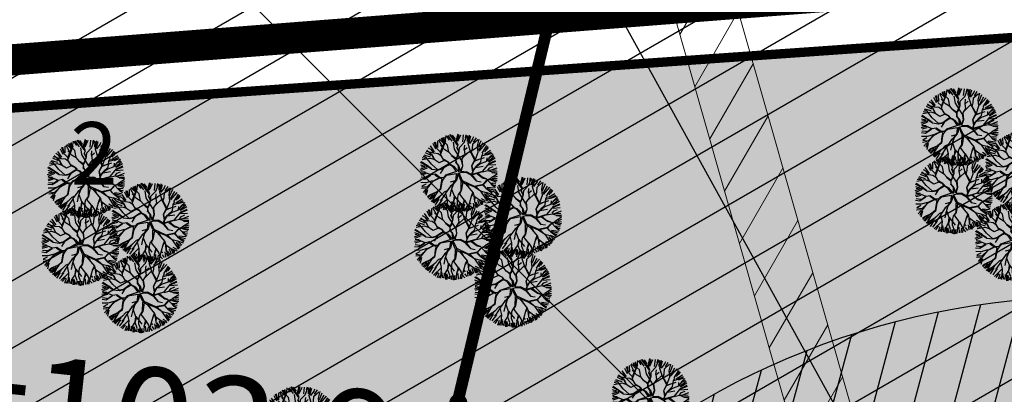
# Model space of a CAD drawing. Units: metres. Extents: x 508347 to 555018, y 5936638 to 6592033.
# Drawn here: x 550699 to 550762, y 6588049 to 6588073 of the extents above; entities that cross this region are included whole.
import ezdxf
from ezdxf.enums import TextEntityAlignment as Align

# ---------------------------------------------------------------- set-up
doc = ezdxf.new("R2010")
doc.units = ezdxf.units.M
doc.linetypes.add('07357-DP$0$ACAD_ISO06W100', pattern=[36, 24, -3, 0, -3, 0, -3, 0, -3])
doc.linetypes.add('07357-DP$0$CENTER', pattern=[50.8, 31.75, -6.35, 6.35, -6.35])
for name, color, linetype in [('07357-DP$0$DP-ala', 129, '07357-DP$0$CENTER'), ('07357-DP$0$K-haljastus', 71, 'Continuous'), ('07357-DP$0$k-kaitsevöönd-tehno', 5, 'Continuous'), ('07357-DP$0$k-mood-piir', 1, 'Continuous'), ('07357-DP$0$K-mälestis-kaitsevöönd', 14, 'Continuous'), ('07357-DP$0$k-puud-2', 94, 'Continuous'), ('07357-DP$0$k-raudteevöönd-plan', 190, '07357-DP$0$ACAD_ISO06W100'), ('07357-DP$0$k-vanad-kinnistud', 5, 'Continuous'), ('07357-DP$0$k-võimalik-ärimaa', 30, 'Continuous'), ('K-xref', 7, 'Continuous'), ('KANAL_KAEVUTABEL', 7, 'Continuous'), ('KANAL_TEKST', 7, 'Continuous'), ('VESI_KAEVUTABEL', 5, 'Continuous')]:
    doc.layers.add(name, color=color, linetype=linetype)
doc.styles.add('07357-DP$0$SWISL', font='swissl.ttf')
doc.styles.add('TRASSID', font='TIMES.TTF', dxfattribs={"height": 0.7})
doc.dimstyles.new('ISO-25', dxfattribs={"dimtxt": 2.5, "dimasz": 2.5, "dimexe": 1.25, "dimexo": 0.625, "dimtad": 1, "dimtxsty": 'Standard', "dimcen": 2.5, "dimadec": 0, "dimazin": 0, "dimtfac": 1, "dimtmove": 0, "dimatfit": 3, "dimfxl": 0, "dimarcsym": 0})

# ---------------------------------------------------------------- blocks, each defined once
blk = doc.blocks.new('07357-DP$0$puu2')
at = {"layer": '07357-DP$0$k-puud-2'}
for p, q in [((-0.04, 2.328), (-0.166, 2.527)), ((0.142, 2.349), (-0.035, 2.588)), ((-0.011, 2.089), (0.196, 2.649)), ((0.203, 2.338), (0.284, 2.617)), ((0.383, 2.265), (0.384, 2.626)), ((0.46, 2.273), (0.541, 2.657)), ((0.609, 2.383), (0.627, 2.654)), ((0.678, 2.457), (0.71, 2.671)), ((0.771, 2.365), (0.798, 2.645)), ((0.835, 2.374), (0.871, 2.59)), ((0.934, 2.347), (0.969, 2.563)), ((1.105, 2.211), (1.033, 2.535)), ((1.186, 2.151), (1.124, 2.581)), ((1.186, 2.151), (1.209, 2.573)), ((-1.277, 1.904), (-1.006, 1.633)), ((-1.006, 1.633), (-1.187, 2.013)), ((-0.771, 1.436), (-1.124, 2.081)), ((-1.033, 2.094), (-0.798, 1.932)), ((-0.648, 1.99), (-1.025, 2.165)), ((-0.879, 2.229), (-0.762, 2.112)), ((-0.762, 2.112), (-0.816, 2.311)), ((-0.648, 2.005), (-0.74, 2.327)), ((-0.326, 1.698), (-0.648, 1.99)), ((-0.637, 2.365), (-0.555, 2.032)), ((-0.384, 2.112), (-0.546, 2.401)), ((-0.319, 2.073), (-0.464, 2.464)), ((-0.311, 2.239), (-0.374, 2.464)), ((-0.372, 1.744), (-0.327, 2.081)), ((-0.319, 1.705), (-0.319, 2.073)), ((-0.229, 2.157), (-0.248, 2.5)), ((-0.149, 1.721), (-0.011, 2.089)), ((-0.011, 2.105), (-0.096, 2.218)), ((0.164, 2.204), (0.142, 2.349)), ((0.304, 1.913), (0.164, 2.204)), ((0.295, 1.966), (0.464, 2.272)), ((0.327, 1.905), (0.464, 2.287)), ((0.518, 1.604), (0.327, 1.905)), ((0.925, 1.583), (0.595, 2.098)), ((0.787, 2.059), (0.678, 2.457)), ((0.733, 1.681), (0.787, 2.059)), ((0.894, 1.645), (1.017, 1.952)), ((1.025, 1.944), (0.925, 2.305)), ((0.941, 1.583), (1.017, 1.937)), ((1.017, 1.937), (1.186, 2.151)), ((1.249, 2.175), (1.312, 2.491)), ((1.403, 2.058), (1.385, 2.455)), ((1.401, 1.783), (1.478, 2.243)), ((1.416, 1.798), (1.946, 2.22)), ((1.475, 2.274), (1.51, 2.455)), ((1.478, 2.243), (1.639, 2.419)), ((1.583, 2.131), (1.718, 2.428)), ((1.656, 2.058), (1.872, 2.293)), ((1.718, 1.743), (2.043, 2.104)), ((1.863, 1.58), (2.277, 1.923)), ((1.926, 1.697), (2.196, 2.04)), ((-1.553, 1.129), (-1.747, 1.276)), ((-1.673, 1.346), (-1.231, 1.246)), ((-1.124, 1.253), (-1.646, 1.436)), ((-1.556, 1.553), (-1.303, 1.409)), ((-1.514, 1.644), (-1.355, 1.513)), ((-1.117, 1.537), (-1.453, 1.705)), ((-1.138, 1.283), (-1.362, 1.491)), ((-1.116, 1.551), (-1.354, 1.851)), ((-0.979, 1.061), (-1.138, 1.283)), ((-0.779, 1.428), (-1.116, 1.551)), ((-0.403, 1.115), (-0.779, 1.428)), ((-0.478, 1.099), (-0.763, 1.428)), ((-0.294, 1.513), (-0.326, 1.698)), ((0.134, 0.883), (-0.294, 1.513)), ((-0.288, 1.567), (-0.149, 1.736)), ((-0.264, 1.499), (-0.149, 1.721)), ((0.304, 0.761), (0.449, 1.305)), ((0.411, 0.7), (0.48, 1.305)), ((0.449, 1.305), (0.587, 1.475)), ((0.48, 1.305), (0.664, 1.521)), ((0.587, 1.475), (0.518, 1.604)), ((0.664, 1.521), (0.733, 1.681)), ((1.056, 1.13), (0.941, 1.583)), ((1.079, 1.153), (1.217, 1.583)), ((1.117, 0.946), (1.462, 1.353)), ((1.355, 1.215), (1.531, 1.269)), ((1.462, 1.353), (1.401, 1.783)), ((1.478, 1.383), (1.731, 1.699)), ((1.531, 1.269), (1.777, 1.483)), ((1.731, 1.699), (1.846, 1.798)), ((1.777, 1.483), (2.337, 1.875)), ((1.97, 1.598), (2.386, 1.814)), ((1.977, 1.221), (2.328, 1.651)), ((2.276, 1.659), (2.015, 1.275)), ((2.021, 1.221), (2.467, 1.405)), ((2.468, 1.36), (2.045, 1.213)), ((2.152, 1.345), (2.494, 1.671)), ((2.437, 1.788), (2.276, 1.659)), ((2.287, 1.373), (2.566, 1.633)), ((2.467, 1.405), (2.621, 1.544)), ((2.643, 1.459), (2.468, 1.36)), ((2.602, 1.021), (2.729, 1.382)), ((2.613, 0.922), (2.791, 1.267)), ((-1.514, 0.662), (-1.953, 0.44)), ((-1.926, 0.606), (-1.691, 0.661)), ((-1.922, 0.761), (-1.569, 0.716)), ((-1.5, 0.739), (-1.915, 0.862)), ((-1.863, 0.958), (-1.502, 0.813)), ((-1.799, 1.039), (-1.484, 0.993)), ((-1.781, 1.165), (-1.629, 1.156)), ((-1.493, 1.038), (-1.631, 1.084)), ((-1.231, 0.699), (-1.553, 1.129)), ((-1.27, 0.77), (-1.523, 0.684)), ((-1.284, 0.784), (-1.5, 0.739)), ((-1.139, 0.914), (-1.284, 0.784)), ((-1.001, 1.008), (-1.27, 0.77)), ((-1.231, 0.699), (-0.971, 0.562)), ((-1.032, 0.624), (-1.231, 0.699)), ((-0.979, 1.061), (-1.139, 0.914)), ((-0.968, 1.066), (-1.077, 1.222)), ((-0.395, 1.075), (-1.001, 1.008)), ((-0.379, 1.107), (-0.959, 1.048)), ((-0.571, 0.761), (-0.87, 0.846)), ((-0.302, 0.4), (-0.571, 0.761)), ((-0.341, 0.377), (-0.571, 0.745)), ((0.32, 0.653), (-0.395, 1.075)), ((0.081, 0.861), (-0.379, 1.107)), ((0.088, 0.885), (-0.05, 1.115)), ((0.15, 0.868), (0.081, 0.861)), ((0.388, 0.677), (0.15, 0.868)), ((0.501, 0.146), (0.32, 0.653)), ((0.561, 0.173), (0.411, 0.653)), ((0.695, 0.586), (0.933, 0.823)), ((0.728, 0.534), (0.772, 0.632)), ((0.772, 0.632), (1.102, 0.685)), ((0.841, 0.654), (0.971, 0.847)), ((0.91, 0.8), (1.056, 1.13)), ((0.933, 0.823), (1.117, 0.946)), ((0.994, 0.885), (1.064, 1.138)), ((1.608, 0.423), (1.686, 0.653)), ((1.639, 0.622), (1.762, 1.084)), ((1.686, 0.653), (1.777, 1.053)), ((1.762, 1.084), (1.977, 1.221)), ((1.777, 1.053), (2.021, 1.221)), ((2.198, 0.538), (2.621, 0.867)), ((2.229, 0.522), (2.613, 0.922)), ((2.621, 0.867), (2.936, 0.798)), ((2.665, 0.651), (2.936, 0.76)), ((2.674, 0.912), (2.963, 0.912)), ((2.701, 0.976), (2.891, 1.165)), ((-1.475, 0.191), (-1.98, 0.047)), ((-1.63, 0.287), (-1.969, 0.301)), ((-1.944, 0.408), (-1.619, 0.335)), ((-1.926, 0.21), (-1.475, 0.191)), ((-1.508, 0.01), (-1.745, -0.061)), ((-1.363, 0.17), (-1.63, 0.287)), ((-1.032, 0.193), (-1.515, -0.291)), ((-1.369, 0.148), (-1.508, 0.01)), ((-1.024, 0.216), (-1.363, 0.17)), ((-0.67, 0.309), (-1.032, 0.624)), ((-0.541, 0.315), (-1.032, 0.193)), ((-0.971, 0.562), (-0.717, 0.293)), ((-0.365, 0.309), (-0.971, 0.194)), ((-0.464, 0.025), (-0.64, -0.151)), ((-0.434, 0.117), (-0.625, -0.137)), ((-0.288, 0.37), (-0.541, 0.315)), ((-0.456, 0.079), (-0.387, -0.22)), ((-0.388, 0.285), (-0.434, 0.117)), ((-0.315, 0.325), (-0.418, 0.132)), ((-0.418, 0.132), (-0.387, -0.22)), ((-0.315, 0.325), (-0.003, 0.114)), ((0.004, 0.17), (-0.288, 0.37)), ((0.341, 0.056), (-0.003, 0.114)), ((0.295, 0.124), (0.004, 0.17)), ((0.341, 0.056), (0.189, -0.289)), ((0.401, 0.055), (0.204, -0.289)), ((0.51, 0.154), (0.295, 0.124)), ((0.45, -0.274), (0.401, 0.055)), ((0.496, 0.069), (0.473, -0.312)), ((0.496, 0.069), (0.764, -0.312)), ((0.565, 0.162), (0.626, 0.44)), ((0.626, 0.44), (0.695, 0.586)), ((0.627, 0.051), (1.356, 0.216)), ((0.627, 0.051), (0.811, -0.282)), ((0.658, 0.17), (0.724, 0.522)), ((0.665, 0.186), (1.297, 0.235)), ((1.417, 0.324), (1.293, 0.231)), ((1.356, 0.216), (1.51, 0.354)), ((1.662, 0.063), (1.417, -0.259)), ((1.439, 0.346), (1.516, 0.423)), ((1.51, 0.354), (1.732, 0.33)), ((1.516, 0.423), (1.639, 0.622)), ((1.524, -0.182), (1.662, 0.063)), ((1.6, 0.415), (1.762, 0.361)), ((1.731, 0.317), (2, 0.079)), ((1.732, 0.33), (2.229, 0.522)), ((1.762, 0.361), (2.198, 0.538)), ((2.031, 0.11), (1.762, 0.332)), ((2, 0.079), (2.261, 0.109)), ((2.214, 0.493), (2.629, 0.57)), ((2.261, 0.109), (2.614, -0.075)), ((2.299, 0.148), (2.706, 0.355)), ((2.307, 0.11), (2.698, 0.332)), ((2.594, 0.001), (2.927, 0.065)), ((2.629, 0.57), (2.982, 0.524)), ((2.63, 0.253), (2.927, 0.19)), ((2.706, 0.355), (2.975, 0.301)), ((-1.47, -0.229), (-1.929, -0.368)), ((-1.466, -0.18), (-1.926, -0.171)), ((-1.523, -0.283), (-1.921, -0.42)), ((-1.492, -0.386), (-1.908, -0.585)), ((-1.448, -0.414), (-1.871, -0.692)), ((-1.37, -0.436), (-1.584, -0.65)), ((-1.369, -0.45), (-1.4, -0.649)), ((-0.908, -0.313), (-1.37, -0.436)), ((-0.609, -0.55), (-1.231, -0.681)), ((-0.625, -0.105), (-1.1, -0.137)), ((-0.97, -0.435), (-1.069, -0.811)), ((-0.656, -0.182), (-0.97, -0.435)), ((-0.625, -0.137), (-0.908, -0.313)), ((-0.863, -0.588), (-0.594, -0.504)), ((-0.626, -0.566), (-0.863, -1.065)), ((-0.64, -0.627), (-0.433, -1.08)), ((-0.387, -0.22), (-0.626, -0.566)), ((-0.594, -0.581), (-0.387, -0.251)), ((-0.594, -0.596), (-0.425, -1.057)), ((0.189, -0.289), (0.196, -0.711)), ((0.204, -0.289), (0.235, -0.673)), ((0.427, -0.282), (0.588, -0.52)), ((0.473, -0.312), (0.619, -0.519)), ((0.588, -0.52), (0.573, -0.75)), ((0.596, -0.604), (0.58, -0.757)), ((0.619, -0.519), (0.596, -0.604)), ((0.788, -0.32), (1.025, -0.466)), ((0.811, -0.282), (1.025, -0.435)), ((1.018, -0.489), (1.117, -0.62)), ((1.025, -0.435), (1.187, -0.381)), ((1.025, -0.466), (1.171, -0.427)), ((1.064, -0.489), (1.117, -0.604)), ((1.117, -0.604), (1.363, -0.742)), ((1.117, -0.62), (1.371, -0.796)), ((1.171, -0.427), (1.547, -0.22)), ((1.187, -0.381), (1.478, -0.228)), ((1.363, -0.742), (1.693, -0.627)), ((1.517, -0.189), (1.808, -0.159)), ((1.547, -0.22), (1.823, -0.19)), ((1.693, -0.627), (1.977, -0.85)), ((1.823, -0.159), (2.199, -0.244)), ((1.823, -0.19), (2.192, -0.589)), ((2.192, -0.589), (2.499, -1.065)), ((2.199, -0.244), (2.453, -0.451)), ((2.215, -0.29), (2.468, -0.512)), ((2.445, -0.459), (2.867, -0.758)), ((2.453, -0.451), (2.952, -0.32)), ((2.821, -0.819), (2.476, -0.535)), ((2.486, -0.36), (2.918, -0.215)), ((2.614, -0.075), (2.952, -0.029)), ((2.62, -0.476), (2.873, -0.585)), ((2.63, -0.125), (2.901, -0.143)), ((2.63, -0.467), (2.863, -0.45)), ((-1.584, -0.65), (-1.844, -0.758)), ((-1.538, -0.648), (-1.809, -0.864)), ((-1.393, -0.829), (-1.745, -0.91)), ((-1.315, -0.842), (-1.73, -0.995)), ((-1.249, -0.901), (-1.672, -1.108)), ((-1.545, -1.302), (-1.4, -1.141)), ((-1.292, -1.049), (-1.53, -1.348)), ((-1.123, -0.973), (-1.466, -1.424)), ((-1.369, -1.54), (-0.909, -1.11)), ((-1.062, -0.803), (-1.315, -0.842)), ((-0.925, -1.172), (-1.24, -1.613)), ((-1.069, -0.811), (-1.17, -0.957)), ((-0.863, -1.065), (-0.855, -1.457)), ((-0.425, -1.057), (-0.517, -1.302)), ((0.097, -0.842), (-0.41, -1.241)), ((-0.402, -1.064), (-0.279, -1.663)), ((0.235, -0.673), (-0.018, -0.987)), ((-0.018, -0.987), (-0.003, -1.294)), ((0.258, -0.665), (0.618, -1.395)), ((0.335, -1.218), (0.304, -1.478)), ((0.473, -0.895), (0.335, -1.218)), ((0.365, -1.248), (0.442, -1.479)), ((0.504, -0.896), (0.373, -1.195)), ((0.373, -1.195), (0.465, -1.456)), ((0.58, -0.757), (0.473, -0.895)), ((0.611, -0.819), (0.504, -0.896)), ((0.565, -0.773), (0.818, -0.98)), ((0.849, -1.011), (0.603, -0.75)), ((0.818, -0.98), (1.002, -1.241)), ((0.995, -1.218), (1.248, -1.41)), ((1.002, -1.241), (1.041, -1.694)), ((1.156, -1.993), (1.524, -1.211)), ((1.37, -0.765), (1.494, -1.026)), ((1.494, -1.026), (1.701, -1.203)), ((1.516, -1.034), (1.532, -1.295)), ((1.701, -1.203), (1.962, -1.264)), ((1.9, -0.803), (1.961, -0.88)), ((1.961, -0.88), (2.061, -1.149)), ((1.969, -1.257), (2.445, -1.426)), ((1.977, -0.85), (2.085, -1.157)), ((1.977, -0.85), (2.223, -0.957)), ((2.085, -1.157), (2.399, -1.487)), ((2.152, -1.144), (2.494, -1.343)), ((2.206, -1.036), (2.602, -1.198)), ((2.223, -0.957), (2.76, -0.911)), ((2.499, -1.065), (2.668, -1.126)), ((2.557, -0.991), (2.738, -1.044)), ((-0.907, -1.37), (-1.123, -1.785)), ((-0.855, -1.457), (-1, -1.879)), ((-0.571, -1.617), (-0.916, -1.87)), ((-0.636, -1.73), (-0.843, -1.992)), ((-0.379, -1.67), (-0.64, -1.947)), ((-0.517, -1.302), (-0.571, -1.617)), ((-0.329, -1.694), (-0.5, -2.136)), ((-0.279, -1.663), (-0.41, -2.192)), ((-0.248, -1.794), (-0.302, -2.173)), ((-0.026, -1.763), (-0.264, -2.215)), ((-0.003, -1.294), (-0.202, -1.433)), ((0.012, -1.294), (-0.049, -1.586)), ((0.05, -1.821), (-0.041, -2.254)), ((0.304, -1.478), (-0.026, -1.763)), ((0.356, -1.875), (0.123, -2.272)), ((0.402, -1.884), (0.23, -2.308)), ((0.465, -1.456), (0.373, -1.625)), ((0.373, -1.625), (0.458, -1.924)), ((0.396, -1.617), (0.842, -2.354)), ((0.434, -1.794), (0.795, -2.338)), ((0.618, -1.395), (0.649, -1.84)), ((1.041, -1.694), (1.356, -2.054)), ((1.524, -1.302), (1.133, -2.047)), ((1.248, -1.41), (1.494, -1.732)), ((1.295, -1.856), (1.529, -2.127)), ((1.394, -1.668), (1.565, -2.074)), ((1.532, -1.295), (1.739, -1.548)), ((1.674, -1.604), (1.638, -2.037)), ((1.747, -1.556), (1.854, -1.97)), ((1.809, -1.986), (1.762, -1.648)), ((1.818, -1.514), (1.953, -1.884)), ((1.909, -1.352), (2.142, -1.749)), ((1.962, -1.264), (2.092, -1.487)), ((2.092, -1.487), (2.277, -1.625)), ((-0.593, -1.916), (-0.693, -2.078)), ((-0.195, -2.239), (-0.125, -2.047)), ((0.458, -1.924), (0.304, -2.353)), ((0.501, -2.037), (0.663, -2.308)), ((0.716, -1.911), (0.952, -2.308)), ((0.888, -2.01), (1.025, -2.272)), ((1.133, -2.047), (1.072, -2.308)), ((1.214, -1.992), (1.214, -2.226)), ((1.232, -1.992), (1.313, -2.182)), ((1.356, -2.054), (1.379, -2.185))]:
    blk.add_line(p, q, dxfattribs=at)
blk = doc.blocks.new('07357-DP')
at = {"layer": '07357-DP$0$K-haljastus'}
blk.add_hatch(color=256, dxfattribs=at).paths.add_polyline_path([(551120.659, 6588041.706), (551150.99, 6588039.887), (551150.99, 6588074.373), (550979.56, 6588087.43), (550631.69, 6588062.93), (550574.76, 6588049.2), (550430.445, 6588014.497), (550436.27, 6588002.56), (550483.48, 6588012.19), (550626.95, 6588027.13), (550724.82, 6588018.82), (550811.65, 6587993.53), (550862.918, 6587981.271), (550862.918, 6588025.491), (550999, 6588034.359), (551069.882, 6588038.635)])
at = {"layer": '07357-DP$0$k-kaitsevöönd-tehno', "lineweight": 20}
h = blk.add_hatch(dxfattribs=at)
h.set_pattern_fill('ANSI31', color=256, scale=20, angle=15, style=0)
h.set_pattern_definition([(60, (0, 0), (-2.1650635095, 1.25), [])])
h.paths.add_polyline_path([(550740.929, 6588089.158), (550742.323, 6588084.275), (550753.573, 6588044.836), (550761.175, 6588039.35), (550826.471, 6588042.357), (550905.356, 6588048.155), (550995.882, 6588054.751), (551077.325, 6588059.86), (551115.2, 6588059.561), (551115.212, 6588055.56), (551077.435, 6588055.86), (550996.152, 6588050.76), (550905.647, 6588044.165), (550826.709, 6588038.363), (550759.965, 6588035.29), (550750.107, 6588042.404), (550738.476, 6588083.177), (550737.024, 6588088.266)])
at = {"layer": '07357-DP$0$K-mälestis-kaitsevöönd'}
h = blk.add_hatch(dxfattribs=at)
h.set_pattern_fill('ANSI31', color=256, scale=20, angle=30, style=0)
h.set_pattern_definition([(75, (0, 0), (-2.4148145657, 0.6470476128), [])])
edge = h.paths.add_edge_path()
edge.add_arc((550767.978, 6588005.576), 50, 0, 360)
at = {"layer": '07357-DP$0$k-võimalik-ärimaa'}
h = blk.add_hatch(dxfattribs=at)
h.set_pattern_fill('LINE', color=256, scale=30, angle=30, style=0)
h.set_pattern_definition([(30, (0, 0), (-1.875, 3.2475952642), [])])
h.paths.add_polyline_path([(551408.76, 6588054.75), (551427.76, 6587989.42), (551150.99, 6588044.53), (551219.7, 6587930.33), (550999, 6587948.73), (550811.65, 6587993.53), (550724.82, 6588018.82), (550626.95, 6588027.13), (550483.48, 6588012.19), (550436.27, 6588002.56), (550237.3, 6587887.94), (550221.3, 6587926.18), (550348.44, 6587984.78), (550292.84, 6588127.98), (550262.862, 6588220.764), (550685.901, 6588189.164), (550901.63, 6588173.05), (550934.32, 6588135.18), (550979.56, 6588087.43)])
h.paths.add_polyline_path([(550574.76, 6588049.2), (550631.69, 6588062.93), (550652.47, 6588177.1), (550598.88, 6588181.11)], flags=16)
h.paths.add_polyline_path([(550449.14, 6588046.19), (550464.58, 6588043.47), (550523.84, 6588059.24), (550545.54, 6588185.06), (550435.69, 6588192.99), (550417.19, 6588088.4)], flags=16)
h.paths.add_polyline_path([(550345.69, 6588178.04), (550334.49, 6588173.78), (550327.43, 6588158.15), (550314.31, 6588139.68), (550342.82, 6588126.31), (550371.51, 6588109.59), (550388.26, 6588196.36), (550338.9, 6588200.04)], flags=16)
at = {"layer": '07357-DP$0$DP-ala', "ltscale": 0.2, "const_width": 2}
blk.add_lwpolyline([(551561.539, 6587868.612), (551041.999, 6587901.151), (550958.504, 6587915.038), (550828.586, 6587946.259), (550707.036, 6587970.475), (550618.342, 6587973.054), (550529.003, 6587955.809), (550534.488, 6587931.936), (550479.678, 6587919.415), (550458.54, 6587910.96), (550418.176, 6588011.877), (550429.9, 6588016.225), (550634.698, 6588065.741), (550969.942, 6588091.892), (552187.25, 6588001.468)], dxfattribs=at)
at = {"layer": '07357-DP$0$k-kaitsevöönd-tehno', "lineweight": 20}
blk.add_lwpolyline([(550740.929, 6588089.158), (550742.323, 6588084.275), (550753.573, 6588044.836), (550761.175, 6588039.35), (550826.471, 6588042.357), (550905.356, 6588048.155), (550995.882, 6588054.751), (551077.325, 6588059.86), (551115.2, 6588059.561), (551115.212, 6588055.56), (551077.435, 6588055.86), (550996.152, 6588050.76), (550905.647, 6588044.165), (550826.709, 6588038.363), (550759.965, 6588035.29), (550750.107, 6588042.404), (550738.476, 6588083.177), (550737.024, 6588088.266), (550740.929, 6588089.158)], dxfattribs=at)
at = {"layer": '07357-DP$0$k-mood-piir', "const_width": 0.6}
blk.add_lwpolyline([(551120.659, 6588041.706), (551150.99, 6588039.887), (551150.99, 6588074.373), (550979.56, 6588087.43), (550631.69, 6588062.93), (550574.76, 6588049.2), (550430.445, 6588014.497), (550436.27, 6588002.56), (550483.48, 6588012.19), (550626.95, 6588027.13), (550724.82, 6588018.82), (550811.65, 6587993.53), (550862.918, 6587981.271), (550862.918, 6588025.491), (550999, 6588034.359), (551069.882, 6588038.635), (551120.659, 6588041.706)], dxfattribs=at)
at = {"layer": '07357-DP$0$K-mälestis-kaitsevöönd'}
blk.add_circle((550767.978, 6588005.576), 50, dxfattribs=at)
at = {"layer": '07357-DP$0$k-raudteevöönd-plan', "const_width": 1}
blk.add_lwpolyline([(550383.214, 6587992.066, -0.169402), (550816.34, 6588029.559), (550852.468, 6588020.362), (550873.065, 6588017.488, 0.041544), (550897.912, 6588016.106), (550969.483, 6588018.073, -0.027671), (550997.123, 6588017.303), (551231.797, 6587997.738), (551229.153, 6587966.022, 0.054931), (551294.589, 6587972.115, -0.081282), (551375.6, 6587976.617), (551413.461, 6587978.946, -0.027671), (551441.111, 6587979.115), (551574.639, 6587972.538, -0.027671), (551602.139, 6587969.652), (551867.92, 6587926.794), (552089.668, 6587891.037)], format="xyb", dxfattribs=at)
at = {"layer": '07357-DP$0$k-vanad-kinnistud', "ltscale": 2, "const_width": 0.6, "flags": 128}
for points in [[(550720.278, 6588260.052), (550655.023, 6587973.633), (550705.523, 6587958.511), (550713.744, 6587991.826), (550775.177, 6588248.319)], [(550775.177, 6588248.319), (550705.523, 6587958.511), (550714.841, 6587951.817), (550766.96, 6587964.916), (550830.279, 6588240.627)]]:
    blk.add_lwpolyline(points, dxfattribs=at)
at = {"layer": '07357-DP$0$k-puud-2'}
for p, rotation in [((550759.965, 6588066.643), 185.5151853064793), ((550764.088, 6588063.878), 185.5151853064793), ((550703.985, 6588063.338), 185.5151853064794), ((550727.868, 6588063.689), 185.5151853064794), ((550759.586, 6588062.305), 185.5151853064793), ((550731.99, 6588060.924), 185.5151853064794), ((550708.107, 6588060.573), 185.5151853064794), ((550703.605, 6588059.001), 185.5151853064794), ((550727.488, 6588059.352), 185.5151853064794), ((550763.437, 6588059.269), 185.5151853064793), ((550731.339, 6588056.315), 185.5151853064794), ((550707.456, 6588055.964), 185.5151853064794), ((550740.16, 6588049.291), 185.5151853064794), ((550717.682, 6588047.535), 185.5151853064794)]:
    blk.add_blockref('07357-DP$0$puu2', p, dxfattribs=dict(at, rotation=rotation))
at = {"layer": '07357-DP$0$k-vanad-kinnistud', "linetype": 'Continuous', "style": '07357-DP$0$SWISL'}
blk.add_text('2', height=4, dxfattribs=at).set_placement((550704.015, 6588064.231), align=Align.MIDDLE)

msp = doc.modelspace()

# ---------------------------------------------------------------- block references
at = {"layer": 'K-xref'}
msp.add_blockref('07357-DP', (0, 0), dxfattribs=at)

# ---------------------------------------------------------------- next in the draw order: texts
at = {"layer": 'KANAL_TEKST', "color": 14, "style": 'TRASSID'}
msp.add_text('De250 L=103.9 i=0.000', height=7, rotation=353.86871, dxfattribs=at).set_placement((550708.11, 6588043.953), align=Align.CENTER)

# ---------------------------------------------------------------- next in the draw order: leaders
at = {"layer": 'KANAL_KAEVUTABEL'}
msp.add_leader([(550759.325, 6588034.428), (550634.684, 6588260.289)], dimstyle='ISO-25', override={"dimasz": 1, "dimldrblk": 'None'}, dxfattribs=at)
at = {"layer": 'VESI_KAEVUTABEL'}
msp.add_leader([(550759.797, 6588028.674), (550703.229, 6588085.242)], dimstyle='ISO-25', override={"dimasz": 1, "dimldrblk": 'None'}, dxfattribs=at)

doc.saveas('drawing.dxf')
